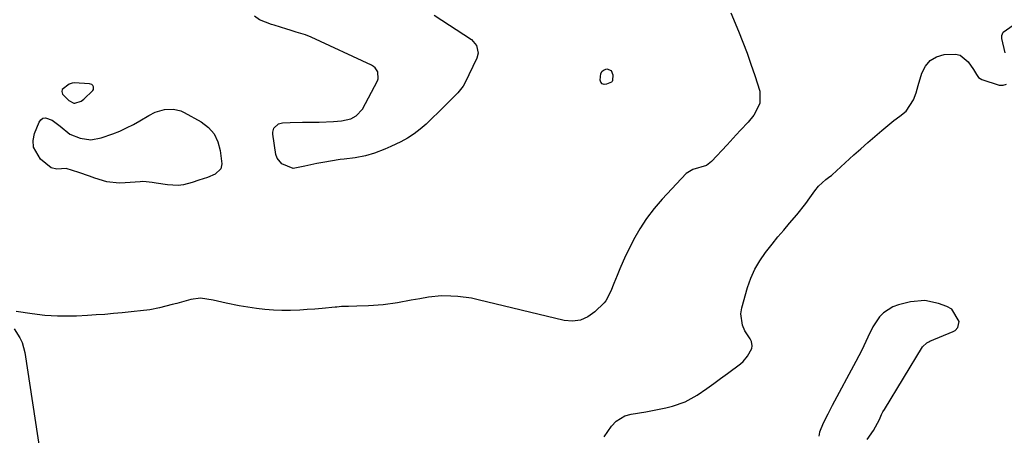
# Model space of a CAD drawing. Units: inches. Extents: x 1899720 to 1905022, y 368813 to 374242.
# Drawn here: x 1900483 to 1900818, y 371236 to 371377 of the extents above; entities that cross this region are included whole.
import ezdxf

# ---------------------------------------------------------------- set-up
doc = ezdxf.new("R2010")
doc.units = ezdxf.units.IN
doc.header["$MEASUREMENT"] = 0
for name, color, linetype in [('1', 7, 'Continuous'), ('7', 7, 'Continuous'), ('8', 7, 'Continuous')]:
    doc.layers.add(name, color=color, linetype=linetype)

msp = doc.modelspace()

# ---------------------------------------------------------------- linework, layer by layer
at = {"layer": '1', "color": 18}
for points in [[(1900503.58, 371349.51, 1628), (1900504.5, 371350.18, 1628), (1900507.64, 371353.07, 1628), (1900507.82, 371353.47, 1628), (1900507.86, 371353.9, 1628), (1900507.81, 371354.36, 1628), (1900507.58, 371354.77, 1628), (1900507.3, 371355.09, 1628), (1900506.46, 371355.4, 1628), (1900501.28, 371355.67, 1628), (1900500.54, 371355.63, 1628), (1900499.49, 371355.29, 1628), (1900497.18, 371353.39, 1628), (1900497.04, 371352.79, 1628), (1900497.28, 371351.89, 1628), (1900499.42, 371349.72, 1628), (1900501.16, 371348.77, 1628), (1900501.48, 371348.74, 1628), (1900503.58, 371349.51, 1628)], [(1900790.56, 371281.7, 1628), (1900785.74, 371281.25, 1628), (1900781.63, 371280.24, 1628), (1900779.78, 371279.57, 1628), (1900776.58, 371277.49, 1628), (1900775.23, 371276.07, 1628), (1900772.98, 371272.73, 1628), (1900771.17, 371269.15, 1628), (1900769.19, 371264.8, 1628), (1900767.19, 371260.88, 1628), (1900759.14, 371245.95, 1628), (1900757.57, 371242.98, 1628), (1900756.05, 371239.98, 1628), (1900754.73, 371236.93, 1628), (1900754.58, 371235.49, 1628)], [(1900771.03, 371234.42, 1628), (1900773.13, 371237.45, 1628), (1900775.17, 371241.24, 1628), (1900775.93, 371242.95, 1628), (1900776.37, 371243.77, 1628), (1900776.84, 371244.58, 1628), (1900789.79, 371265.92, 1628), (1900791.26, 371267.28, 1628), (1900791.99, 371267.66, 1628), (1900792.36, 371267.82, 1628), (1900800.3, 371271.1, 1628), (1900800.91, 371271.46, 1628), (1900801.81, 371272.45, 1628), (1900802.24, 371274.48, 1628), (1900799.76, 371278.68, 1628), (1900798.07, 371279.67, 1628), (1900795.3, 371280.7, 1628), (1900790.56, 371281.7, 1628)]]:
    msp.add_polyline3d(points, dxfattribs=at)
at = {"layer": '7', "color": 18}
for points in [[(1900724.66, 371379.5, 1628), (1900727.25, 371373.22, 1628), (1900728.73, 371369.51, 1628), (1900730.15, 371365.78, 1628), (1900731.48, 371362.01, 1628), (1900732.74, 371358.23, 1628), (1900734.47, 371352.84, 1628), (1900734.51, 371348.62, 1628), (1900732.44, 371344.69, 1628), (1900730.54, 371342.36, 1628), (1900727.96, 371339.61, 1628), (1900726.41, 371337.96, 1628), (1900723.32, 371334.64, 1628), (1900718.02, 371328.96, 1628), (1900717.5, 371328.46, 1628), (1900716.34, 371327.62, 1628), (1900711.69, 371326.19, 1628), (1900709.47, 371324.81, 1628), (1900701.27, 371316.14, 1628), (1900698.49, 371312.94, 1628), (1900695.91, 371309.59, 1628), (1900693.63, 371306.03, 1628), (1900691.55, 371302.33, 1628), (1900689.89, 371299.05, 1628), (1900688.83, 371296.87, 1628), (1900686.85, 371292.44, 1628), (1900685.93, 371290.19, 1628), (1900684.84, 371287.4, 1628), (1900683.82, 371284.81, 1628), (1900682.11, 371281.6, 1628), (1900681.5, 371280.91, 1628), (1900678.39, 371277.79, 1628), (1900676.03, 371276.09, 1628), (1900673.52, 371274.94, 1628), (1900670.78, 371274.62, 1628), (1900667.88, 371274.84, 1628), (1900638.71, 371281.93, 1628), (1900636.41, 371282.42, 1628), (1900631.77, 371283.04, 1628), (1900629.42, 371283.18, 1628), (1900626.21, 371283.23, 1628), (1900621.77, 371282.81, 1628), (1900618.82, 371282.28, 1628), (1900615.88, 371281.74, 1628), (1900611.2, 371280.86, 1628), (1900606.33, 371280.14, 1628), (1900601.42, 371279.81, 1628), (1900597.41, 371279.7, 1628), (1900594.62, 371279.65, 1628), (1900592.22, 371279.58, 1628), (1900590.59, 371279.45, 1628), (1900590.05, 371279.4, 1628), (1900585.58, 371278.97, 1628), (1900583.07, 371278.75, 1628), (1900580.56, 371278.57, 1628), (1900578.04, 371278.43, 1628), (1900574.78, 371278.29, 1628), (1900571.89, 371278.27, 1628), (1900569.01, 371278.37, 1628), (1900566.14, 371278.62, 1628), (1900563.28, 371278.98, 1628), (1900557.32, 371279.91, 1628), (1900552.9, 371280.71, 1628), (1900548.54, 371281.75, 1628), (1900544.2, 371282.46, 1628), (1900540.98, 371282.01, 1628), (1900537.77, 371281.13, 1628), (1900536.16, 371280.7, 1628), (1900534.55, 371280.27, 1628), (1900530.23, 371279.14, 1628), (1900527.04, 371278.49, 1628), (1900523.79, 371278.1, 1628), (1900521.62, 371277.88, 1628), (1900517.61, 371277.48, 1628), (1900514.66, 371277.21, 1628), (1900511.71, 371276.96, 1628), (1900508.76, 371276.74, 1628), (1900505.8, 371276.54, 1628), (1900502.05, 371276.35, 1628), (1900497.73, 371276.3, 1628), (1900495.57, 371276.35, 1628), (1900491.25, 371276.62, 1628), (1900486.96, 371277.12, 1628), (1900481.56, 371277.89, 1628)], [(1900817.94, 371365.91, 1628), (1900816.82, 371370.72, 1628), (1900816.81, 371371.84, 1628), (1900817.25, 371372.88, 1628), (1900820.62, 371375.34, 1628)], [(1900681.5, 371235.33, 1628), (1900684.02, 371238.96, 1628), (1900685.63, 371240.6, 1628), (1900688.56, 371242.4, 1628), (1900690.77, 371243.02, 1628), (1900695.71, 371243.82, 1628), (1900698, 371244.22, 1628), (1900702.55, 371245.16, 1628), (1900704.81, 371245.7, 1628), (1900709.14, 371247.21, 1628), (1900713.13, 371249.47, 1628), (1900716.45, 371251.78, 1628), (1900718.81, 371253.45, 1628), (1900721.15, 371255.15, 1628), (1900723.48, 371256.87, 1628), (1900727.92, 371260.17, 1628), (1900728.81, 371260.93, 1628), (1900730.32, 371262.69, 1628), (1900731.78, 371265.37, 1628), (1900731.93, 371266.29, 1628), (1900731.64, 371267.71, 1628), (1900731.21, 371268.58, 1628), (1900729.44, 371271.39, 1628), (1900728.58, 371273.26, 1628), (1900728.03, 371277.15, 1628), (1900728.34, 371279.18, 1628), (1900730.33, 371286.05, 1628), (1900731.45, 371289.23, 1628), (1900732.79, 371292.29, 1628), (1900734.47, 371295.18, 1628), (1900736.38, 371297.95, 1628), (1900738.68, 371300.87, 1628), (1900740.62, 371303.27, 1628), (1900742.6, 371305.63, 1628), (1900744.61, 371307.98, 1628), (1900747.03, 371310.8, 1628), (1900750.08, 371314.64, 1628), (1900751.54, 371316.61, 1628), (1900753.23, 371318.95, 1628), (1900754.5, 371320.52, 1628), (1900756.98, 371322.81, 1628), (1900758.33, 371323.79, 1628), (1900758.86, 371324.2, 1628), (1900759.11, 371324.41, 1628), (1900766.47, 371331.18, 1628), (1900768.81, 371333.3, 1628), (1900771.18, 371335.4, 1628), (1900773.57, 371337.48, 1628), (1900775.98, 371339.52, 1628), (1900780.05, 371342.93, 1628), (1900782.15, 371344.38, 1628), (1900784.28, 371346.04, 1628), (1900786.81, 371349.88, 1628), (1900787.63, 371352.32, 1628), (1900788.38, 371354.78, 1628), (1900789.6, 371358.95, 1628), (1900790.82, 371361.35, 1628), (1900792.43, 371363.29, 1628), (1900794.61, 371364.55, 1628), (1900797.18, 371365.34, 1628), (1900801.03, 371365.48, 1628), (1900802.66, 371365.05, 1628), (1900805.33, 371362.87, 1628), (1900807.17, 371360.26, 1628), (1900808.16, 371358.51, 1628), (1900808.92, 371357.51, 1628), (1900810.02, 371356.88, 1628), (1900815.89, 371354.93, 1628), (1900817.26, 371354.9, 1628), (1900818.4, 371355.24, 1628)], [(1900480.88, 371271.99, 1628), (1900482.75, 371269.02, 1628), (1900483.51, 371267.41, 1628), (1900484.44, 371263.97, 1628), (1900489.65, 371229.77, 1628)]]:
    msp.add_polyline3d(points, dxfattribs=at)
at = {"layer": '8', "color": 18}
for points in [[(1900638.66, 371365.76, 1630), (1900638.18, 371364.03, 1630), (1900634.1, 371355.53, 1630), (1900633.55, 371354.53, 1630), (1900631.75, 371352.3, 1630), (1900630.53, 371351.03, 1630), (1900628.07, 371348.54, 1630), (1900627.24, 371347.73, 1630), (1900620.97, 371341.64, 1630), (1900618.99, 371339.9, 1630), (1900616.91, 371338.31, 1630), (1900614.69, 371336.92, 1630), (1900612.36, 371335.68, 1630), (1900608.92, 371334.06, 1630), (1900606.87, 371333.13, 1630), (1900603.36, 371331.78, 1630), (1900600.36, 371330.85, 1630), (1900596.82, 371330.19, 1630), (1900593.09, 371329.78, 1630), (1900591.75, 371329.61, 1630), (1900591.09, 371329.5, 1630), (1900586.47, 371328.72, 1630), (1900583.75, 371328.21, 1630), (1900579.69, 371327.31, 1630), (1900576.36, 371326.62, 1630), (1900575.7, 371326.61, 1630), (1900571.84, 371328.14, 1630), (1900570.28, 371330.09, 1630), (1900569.87, 371331.36, 1630), (1900568.84, 371338.21, 1630), (1900568.83, 371338.94, 1630), (1900569.21, 371340.28, 1630), (1900570.75, 371341.75, 1630), (1900572.14, 371342.09, 1630), (1900574.75, 371342.17, 1630), (1900578.9, 371342.28, 1630), (1900580.97, 371342.31, 1630), (1900584.58, 371342.33, 1630), (1900589.48, 371342.52, 1630), (1900592.21, 371342.76, 1630), (1900595.32, 371343.49, 1630), (1900597.21, 371344.45, 1630), (1900599.28, 371346.76, 1630), (1900604.38, 371356.32, 1630), (1900604.66, 371357.08, 1630), (1900604.56, 371359.42, 1630), (1900603.69, 371360.78, 1630), (1900603.08, 371361.29, 1630), (1900602.38, 371361.72, 1630), (1900581.9, 371371.22, 1630), (1900579.89, 371372.04, 1630), (1900576.77, 371372.97, 1630), (1900574.67, 371373.57, 1630), (1900573.63, 371373.89, 1630), (1900569.23, 371375.29, 1630), (1900568.4, 371375.55, 1630), (1900564.34, 371377.09, 1630), (1900562.64, 371378.37, 1630)], [(1900623.72, 371378.74, 1630), (1900636.42, 371370.42, 1630), (1900638.16, 371368.4, 1630), (1900638.66, 371365.76, 1630)], [(1900683.91, 371359.89, 1630), (1900684.52, 371358.42, 1630), (1900684.38, 371356.51, 1630), (1900684.24, 371356.2, 1630), (1900684, 371355.96, 1630), (1900682.3, 371355.2, 1630), (1900681.5, 371355.17, 1630), (1900680.86, 371355.36, 1630), (1900680.44, 371355.89, 1630), (1900680.18, 371356.64, 1630), (1900680.42, 371358.89, 1630), (1900680.83, 371359.62, 1630), (1900681.53, 371360.1, 1630), (1900682.4, 371360.4, 1630), (1900683.91, 371359.89, 1630)], [(1900551.16, 371326.42, 1630), (1900549.22, 371324.61, 1630), (1900546.58, 371323.45, 1630), (1900543.7, 371322.56, 1630), (1900541.34, 371321.82, 1630), (1900538.41, 371321.03, 1630), (1900536.62, 371320.78, 1630), (1900533.01, 371320.96, 1630), (1900529.1, 371321.61, 1630), (1900527.76, 371321.82, 1630), (1900525.74, 371322.07, 1630), (1900524.38, 371322.1, 1630), (1900523.71, 371322.07, 1630), (1900518.57, 371321.67, 1630), (1900516.5, 371321.62, 1630), (1900512.41, 371322.08, 1630), (1900508.26, 371323.28, 1630), (1900506.42, 371323.9, 1630), (1900502.78, 371325.23, 1630), (1900498.53, 371326.51, 1630), (1900495.31, 371326.29, 1630), (1900493.42, 371326.73, 1630), (1900489.78, 371329.77, 1630), (1900487.36, 371333.77, 1630), (1900487.26, 371336.03, 1630), (1900487.73, 371338.43, 1630), (1900489.35, 371342.36, 1630), (1900489.94, 371343.13, 1630), (1900490.64, 371343.65, 1630), (1900491.51, 371343.77, 1630), (1900493.74, 371343.04, 1630), (1900496.51, 371340.93, 1630), (1900499.78, 371338.22, 1630), (1900503.31, 371336.89, 1630), (1900506.9, 371336.32, 1630), (1900510.47, 371336.96, 1630), (1900514.36, 371338.37, 1630), (1900516.75, 371339.31, 1630), (1900519.1, 371340.35, 1630), (1900521.39, 371341.51, 1630), (1900523.63, 371342.77, 1630), (1900526.62, 371344.55, 1630), (1900528.85, 371345.7, 1630), (1900532.03, 371346.64, 1630), (1900535.06, 371346.71, 1630), (1900537.5, 371346.14, 1630), (1900538.67, 371345.62, 1630), (1900544.48, 371342.38, 1630), (1900546.92, 371340.51, 1630), (1900548.88, 371338.32, 1630), (1900550.14, 371335.67, 1630), (1900550.93, 371332.7, 1630), (1900551.44, 371328.12, 1630), (1900551.16, 371326.42, 1630)]]:
    msp.add_polyline3d(points, dxfattribs=at)

doc.saveas('drawing.dxf')
